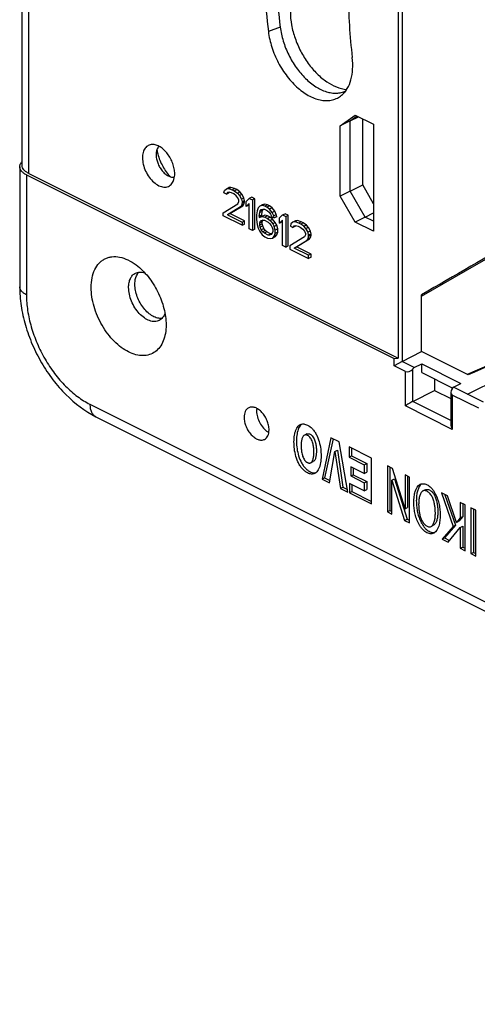
# Model space of a CAD drawing. Units: millimetres. Extents: x -38.3 to 38.3, y -48.9 to 48.9.
# Drawn here: x -38.3 to -12.3, y -48.4 to 7.4 of the extents above; entities that cross this region are included whole.
import ezdxf

# ---------------------------------------------------------------- set-up
doc = ezdxf.new("R2010")
doc.units = ezdxf.units.MM
doc.header["$LTSCALE"] = 16.335
doc.layers.get('0').update_dxf_attribs({"linetype": 'CONTINUOUS'})
for name, color, linetype in [('ASSI', 7, 'CONTINUOUS'), ('DRAFT', 7, 'CONTINUOUS'), ('RACCORDO', 7, 'CONTINUOUS'), ('SMUSSO', 7, 'CONTINUOUS')]:
    doc.layers.add(name, color=color, linetype=linetype)

msp = doc.modelspace()

# ---------------------------------------------------------------- linework, layer by layer
at = {"color": 7, "linetype": 'CONTINUOUS'}
for p, q in [((-16.831, 26.788), (-16.831, -11.75)), ((-23.507, 7.008), (-24.177, 6.757)), ((-20.108, 1.407), (-19.259, 2.022)), ((-19.542, 1.69), (-19.156, 1.97)), ((-19.542, 1.69), (-19.069, 1.927)), ((-19.542, -2.294), (-19.542, 1.69)), ((-18.835, -1.94), (-18.835, 1.81)), ((-20.108, -2.577), (-20.108, 1.407)), ((-26.672, -2.249), (-26.554, -2.16)), ((-26.554, -2.16), (-26.413, -2.09)), ((-26.554, -2.16), (-26.437, -2.146)), ((-26.437, -2.146), (-26.295, -2.075)), ((-26.437, -2.146), (-26.23, -2.212)), ((-26.295, -2.075), (-26.413, -2.09)), ((-26.089, -2.141), (-26.295, -2.075)), ((-26.23, -2.212), (-26.089, -2.141)), ((-26.23, -2.212), (-26.113, -2.271)), ((-26.113, -2.271), (-25.971, -2.2)), ((-25.971, -2.2), (-26.089, -2.141)), ((-25.794, -2.325), (-25.971, -2.2)), ((-19.542, -2.294), (-18.835, -1.94)), ((-18.221, -3), (-18.835, -1.94)), ((-26.702, -2.381), (-26.672, -2.249)), ((-26.554, -2.455), (-26.702, -2.381)), ((-26.496, -2.374), (-26.554, -2.455)), ((-26.554, -2.455), (-26.413, -2.384)), ((-26.407, -2.344), (-26.496, -2.374)), ((-26.413, -2.384), (-26.388, -2.349)), ((-26.26, -2.381), (-26.407, -2.344)), ((-26.142, -2.44), (-26.26, -2.381)), ((-25.995, -2.551), (-26.142, -2.44)), ((-26.113, -2.271), (-25.936, -2.396)), ((-25.906, -2.669), (-25.995, -2.551)), ((-25.936, -2.396), (-25.794, -2.325)), ((-25.936, -2.396), (-25.818, -2.529)), ((-25.847, -2.809), (-25.906, -2.669)), ((-25.818, -2.529), (-25.676, -2.458)), ((-25.818, -2.529), (-25.7, -2.735)), ((-25.676, -2.458), (-25.794, -2.325)), ((-25.7, -2.735), (-25.559, -2.664)), ((-25.7, -2.735), (-25.671, -2.897)), ((-25.559, -2.664), (-25.676, -2.458)), ((-25.529, -2.826), (-25.559, -2.664)), ((-25.435, -2.867), (-25.258, -2.698)), ((-25.117, -2.627), (-25.258, -2.698)), ((-25.258, -2.698), (-25.081, -2.786)), ((-24.94, -2.716), (-25.117, -2.627)), ((-24.94, -2.716), (-25.081, -2.786)), ((-25.081, -2.786), (-25.081, -4.518)), ((-24.94, -4.448), (-24.94, -2.716)), ((-19.259, -4.04), (-20.108, -2.577)), ((-18.694, -3.757), (-19.542, -2.294)), ((-26.731, -3.509), (-25.906, -3)), ((-25.759, -3.185), (-26.496, -3.627)), ((-26.354, -3.556), (-25.618, -3.114)), ((-25.906, -3), (-25.847, -2.882)), ((-25.847, -2.882), (-25.847, -2.809)), ((-25.7, -3.103), (-25.759, -3.185)), ((-25.759, -3.185), (-25.618, -3.114)), ((-25.671, -2.971), (-25.7, -3.103)), ((-25.7, -3.103), (-25.559, -3.033)), ((-25.671, -2.897), (-25.529, -2.826)), ((-25.671, -2.897), (-25.671, -2.971)), ((-25.671, -2.971), (-25.529, -2.9)), ((-25.618, -3.114), (-25.559, -3.033)), ((-25.559, -3.033), (-25.529, -2.9)), ((-25.529, -2.9), (-25.529, -2.826)), ((-25.435, -3.162), (-25.435, -2.867)), ((-25.258, -2.993), (-25.435, -3.162)), ((-25.293, -3.092), (-25.435, -3.162)), ((-25.293, -3.092), (-25.258, -3.058)), ((-25.258, -4.43), (-25.258, -2.993)), ((-24.757, -3.243), (-24.816, -3.398)), ((-24.669, -3.14), (-24.757, -3.243)), ((-24.527, -3.069), (-24.669, -3.14)), ((-24.522, -3.103), (-24.669, -3.14)), ((-24.639, -3.413), (-24.58, -3.332)), ((-24.498, -3.342), (-24.639, -3.413)), ((-24.58, -3.332), (-24.492, -3.302)), ((-24.38, -3.032), (-24.527, -3.069)), ((-24.527, -3.438), (-24.498, -3.342)), ((-24.38, -3.032), (-24.522, -3.103)), ((-24.374, -3.14), (-24.522, -3.103)), ((-24.498, -3.342), (-24.47, -3.304)), ((-24.492, -3.302), (-24.404, -3.309)), ((-24.404, -3.309), (-24.227, -3.398)), ((-24.233, -3.069), (-24.38, -3.032)), ((-24.233, -3.069), (-24.374, -3.14)), ((-24.256, -3.199), (-24.374, -3.14)), ((-24.115, -3.128), (-24.256, -3.199)), ((-24.109, -3.309), (-24.256, -3.199)), ((-24.115, -3.128), (-24.233, -3.069)), ((-23.968, -3.239), (-24.115, -3.128)), ((-23.968, -3.239), (-24.109, -3.309)), ((-23.962, -3.493), (-24.109, -3.309)), ((-23.82, -3.423), (-23.968, -3.239)), ((-26.731, -3.693), (-26.731, -3.509)), ((-25.671, -4.224), (-26.731, -3.693)), ((-26.496, -3.627), (-26.354, -3.556)), ((-26.496, -3.627), (-25.671, -4.039)), ((-25.529, -3.969), (-26.354, -3.556)), ((-24.816, -3.398), (-24.846, -3.641)), ((-24.846, -3.641), (-24.846, -3.899)), ((-24.846, -3.899), (-24.816, -4.172)), ((-24.698, -3.715), (-24.669, -3.508)), ((-24.557, -3.644), (-24.698, -3.715)), ((-24.698, -3.715), (-24.698, -3.789)), ((-24.557, -3.718), (-24.698, -3.789)), ((-24.698, -3.789), (-24.522, -3.73)), ((-24.669, -3.508), (-24.639, -3.413)), ((-24.527, -3.438), (-24.669, -3.508)), ((-24.557, -3.644), (-24.527, -3.438)), ((-24.557, -3.718), (-24.557, -3.644)), ((-24.38, -3.659), (-24.557, -3.718)), ((-24.38, -3.659), (-24.522, -3.73)), ((-24.522, -3.73), (-24.374, -3.766)), ((-24.233, -3.696), (-24.38, -3.659)), ((-24.233, -3.696), (-24.374, -3.766)), ((-24.374, -3.766), (-24.227, -3.84)), ((-24.085, -3.769), (-24.233, -3.696)), ((-24.227, -3.398), (-24.139, -3.479)), ((-24.085, -3.769), (-24.227, -3.84)), ((-24.227, -3.84), (-24.08, -3.95)), ((-24.139, -3.479), (-24.05, -3.597)), ((-23.938, -3.88), (-24.085, -3.769)), ((-23.938, -3.88), (-24.08, -3.95)), ((-24.05, -3.597), (-23.991, -3.737)), ((-23.991, -3.737), (-23.844, -3.81)), ((-23.82, -3.423), (-23.962, -3.493)), ((-23.873, -3.685), (-23.962, -3.493)), ((-23.791, -4.064), (-23.938, -3.88)), ((-23.732, -3.614), (-23.873, -3.685)), ((-23.844, -3.81), (-23.873, -3.685)), ((-23.702, -3.74), (-23.844, -3.81)), ((-23.732, -3.614), (-23.82, -3.423)), ((-23.702, -3.74), (-23.732, -3.614)), ((-23.549, -3.81), (-23.372, -3.641)), ((-23.549, -4.105), (-23.549, -3.81)), ((-23.372, -3.641), (-23.231, -3.57)), ((-23.372, -3.641), (-23.196, -3.729)), ((-23.054, -3.658), (-23.231, -3.57)), ((-23.196, -3.729), (-23.054, -3.658)), ((-23.196, -3.729), (-23.196, -5.461)), ((-23.054, -5.39), (-23.054, -3.658)), ((-18.694, -3.757), (-18.221, -3.521)), ((-18.221, -3.994), (-18.694, -3.757)), ((-25.671, -4.039), (-25.529, -3.969)), ((-25.671, -4.039), (-25.671, -4.224)), ((-25.671, -4.224), (-25.529, -4.153)), ((-25.529, -4.153), (-25.529, -3.969)), ((-25.081, -4.518), (-25.258, -4.43)), ((-24.94, -4.448), (-25.081, -4.518)), ((-24.816, -4.172), (-24.757, -4.386)), ((-24.757, -4.386), (-24.669, -4.577)), ((-24.669, -4.098), (-24.639, -4.002)), ((-24.527, -4.027), (-24.669, -4.098)), ((-24.669, -4.209), (-24.669, -4.098)), ((-24.527, -4.138), (-24.669, -4.209)), ((-24.639, -4.334), (-24.669, -4.209)), ((-24.498, -3.932), (-24.639, -4.002)), ((-24.639, -4.002), (-24.58, -3.958)), ((-24.498, -4.263), (-24.639, -4.334)), ((-24.58, -4.474), (-24.639, -4.334)), ((-24.58, -3.958), (-24.492, -3.929)), ((-24.439, -4.403), (-24.58, -4.474)), ((-24.527, -4.027), (-24.498, -3.932)), ((-24.527, -4.138), (-24.527, -4.027)), ((-24.498, -4.263), (-24.527, -4.138)), ((-24.439, -4.403), (-24.498, -4.263)), ((-24.492, -3.929), (-24.404, -3.936)), ((-24.351, -4.521), (-24.439, -4.403)), ((-24.404, -3.936), (-24.197, -4.039)), ((-24.197, -4.039), (-24.109, -4.12)), ((-24.109, -4.12), (-24.021, -4.238)), ((-24.08, -3.95), (-23.932, -4.135)), ((-24.021, -4.238), (-23.962, -4.341)), ((-23.962, -4.341), (-23.932, -4.466)), ((-23.791, -4.064), (-23.932, -4.135)), ((-23.932, -4.135), (-23.844, -4.289)), ((-23.702, -4.219), (-23.844, -4.289)), ((-23.785, -4.503), (-23.844, -4.289)), ((-23.702, -4.219), (-23.791, -4.064)), ((-23.644, -4.432), (-23.785, -4.503)), ((-23.644, -4.432), (-23.702, -4.219)), ((-23.644, -4.617), (-23.644, -4.432)), ((-23.372, -3.936), (-23.549, -4.105)), ((-23.549, -4.105), (-23.408, -4.034)), ((-23.408, -4.034), (-23.372, -4)), ((-23.372, -5.373), (-23.372, -3.936)), ((-22.901, -4.134), (-22.931, -4.267)), ((-22.931, -4.267), (-22.783, -4.341)), ((-22.783, -4.046), (-22.901, -4.134)), ((-22.642, -3.975), (-22.783, -4.046)), ((-22.665, -4.031), (-22.783, -4.046)), ((-22.783, -4.341), (-22.724, -4.26)), ((-22.642, -4.27), (-22.783, -4.341)), ((-22.724, -4.26), (-22.636, -4.23)), ((-22.524, -3.96), (-22.665, -4.031)), ((-22.459, -4.097), (-22.665, -4.031)), ((-22.524, -3.96), (-22.642, -3.975)), ((-22.642, -4.27), (-22.616, -4.235)), ((-22.636, -4.23), (-22.489, -4.267)), ((-22.318, -4.027), (-22.524, -3.96)), ((-22.489, -4.267), (-22.371, -4.326)), ((-22.318, -4.027), (-22.459, -4.097)), ((-22.341, -4.156), (-22.459, -4.097)), ((-22.371, -4.326), (-22.223, -4.436)), ((-22.2, -4.086), (-22.341, -4.156)), ((-22.165, -4.282), (-22.341, -4.156)), ((-22.2, -4.086), (-22.318, -4.027)), ((-22.223, -4.436), (-22.135, -4.554)), ((-22.023, -4.211), (-22.2, -4.086)), ((-22.023, -4.211), (-22.165, -4.282)), ((-22.047, -4.414), (-22.165, -4.282)), ((-21.905, -4.343), (-22.047, -4.414)), ((-21.929, -4.621), (-22.047, -4.414)), ((-21.905, -4.343), (-22.023, -4.211)), ((-21.787, -4.55), (-21.905, -4.343)), ((-24.669, -4.577), (-24.522, -4.761)), ((-24.492, -4.592), (-24.58, -4.474)), ((-24.522, -4.761), (-24.374, -4.872)), ((-24.351, -4.521), (-24.492, -4.592)), ((-24.404, -4.673), (-24.492, -4.592)), ((-24.262, -4.602), (-24.404, -4.673)), ((-24.197, -4.776), (-24.404, -4.673)), ((-24.374, -4.872), (-24.227, -4.946)), ((-24.262, -4.602), (-24.351, -4.521)), ((-24.056, -4.705), (-24.262, -4.602)), ((-24.227, -4.946), (-24.08, -4.982)), ((-24.056, -4.705), (-24.197, -4.776)), ((-24.109, -4.783), (-24.197, -4.776)), ((-24.004, -4.731), (-24.109, -4.783)), ((-24.021, -4.754), (-24.109, -4.783)), ((-24.08, -4.982), (-23.932, -4.945)), ((-23.989, -4.711), (-24.056, -4.705)), ((-23.962, -4.673), (-24.021, -4.754)), ((-23.932, -4.577), (-23.962, -4.673)), ((-23.932, -4.466), (-23.932, -4.577)), ((-23.932, -4.945), (-23.844, -4.842)), ((-23.791, -4.875), (-23.932, -4.945)), ((-23.844, -4.842), (-23.785, -4.687)), ((-23.702, -4.772), (-23.844, -4.842)), ((-23.791, -4.875), (-23.702, -4.772)), ((-23.785, -4.687), (-23.785, -4.503)), ((-23.644, -4.617), (-23.785, -4.687)), ((-23.702, -4.772), (-23.644, -4.617)), ((-22.135, -4.886), (-22.96, -5.395)), ((-22.583, -5.442), (-21.846, -4.999)), ((-22.135, -4.554), (-22.076, -4.694)), ((-22.076, -4.768), (-22.135, -4.886)), ((-22.076, -4.694), (-22.076, -4.768)), ((-21.988, -5.07), (-21.929, -4.989)), ((-21.846, -4.999), (-21.988, -5.07)), ((-21.787, -4.55), (-21.929, -4.621)), ((-21.899, -4.783), (-21.929, -4.621)), ((-21.929, -4.989), (-21.899, -4.856)), ((-21.787, -4.918), (-21.929, -4.989)), ((-21.758, -4.712), (-21.899, -4.783)), ((-21.899, -4.856), (-21.899, -4.783)), ((-21.758, -4.786), (-21.899, -4.856)), ((-21.846, -4.999), (-21.787, -4.918)), ((-21.758, -4.712), (-21.787, -4.55)), ((-21.787, -4.918), (-21.758, -4.786)), ((-21.758, -4.786), (-21.758, -4.712)), ((-23.196, -5.461), (-23.372, -5.373)), ((-23.196, -5.461), (-23.054, -5.39)), ((-22.96, -5.395), (-22.96, -5.579)), ((-22.96, -5.579), (-21.899, -6.109)), ((-22.724, -5.513), (-21.988, -5.07)), ((-22.583, -5.442), (-22.724, -5.513)), ((-21.899, -5.925), (-22.724, -5.513)), ((-21.758, -5.854), (-22.583, -5.442)), ((-21.758, -5.854), (-21.899, -5.925)), ((-21.899, -6.109), (-21.899, -5.925)), ((-21.758, -6.039), (-21.899, -6.109)), ((-21.758, -6.039), (-21.758, -5.854)), ((-17.054, -11.78), (-16.831, -11.75)), ((-17.054, -12.196), (-17.054, -11.78)), ((-21.995, -16.05), (-22.137, -16.121)), ((-20.631, -16.27), (-21.134, -18.616)), ((-20.517, -16.327), (-20.993, -18.545)), ((-20.164, -16.503), (-20.631, -16.27)), ((-19.673, -19.347), (-20.164, -16.503)), ((-20.711, -18.828), (-20.404, -17.036)), ((-20.404, -17.036), (-20.263, -16.965)), ((-20.404, -17.036), (-20.096, -19.135)), ((-20.263, -16.965), (-19.955, -19.065)), ((-18.343, -17.414), (-19.605, -16.783)), ((-19.605, -16.783), (-19.605, -17.365)), ((-19.605, -17.365), (-19.463, -17.294)), ((-19.463, -16.853), (-19.463, -17.294)), ((-19.463, -17.294), (-18.607, -17.723)), ((-21.782, -17.689), (-21.641, -17.618)), ((-19.605, -17.365), (-18.748, -17.793)), ((-18.748, -17.793), (-18.607, -17.723)), ((-18.748, -17.793), (-18.748, -18.288)), ((-18.607, -17.723), (-18.607, -18.218)), ((-18.343, -20.012), (-18.343, -17.414)), ((-18.748, -18.288), (-19.511, -17.907)), ((-19.511, -17.907), (-19.511, -18.431)), ((-19.511, -18.431), (-19.37, -18.36)), ((-19.37, -17.978), (-19.37, -18.36)), ((-19.37, -18.36), (-18.607, -18.742)), ((-18.748, -18.288), (-18.607, -18.218)), ((-17.151, -18.01), (-17.439, -17.866)), ((-17.439, -17.866), (-17.439, -20.464)), ((-17.297, -17.937), (-17.297, -20.393)), ((-16.436, -20.295), (-17.151, -18.01)), ((-16.176, -18.497), (-16.436, -18.367)), ((-16.436, -18.367), (-16.436, -20.295)), ((-21.134, -18.616), (-20.993, -18.545)), ((-21.134, -18.616), (-20.711, -18.828)), ((-20.993, -18.545), (-20.689, -18.697)), ((-18.748, -19.268), (-19.583, -18.85)), ((-19.583, -18.85), (-19.583, -19.392)), ((-19.511, -18.431), (-18.748, -18.812)), ((-19.442, -18.921), (-19.442, -19.321)), ((-18.748, -18.812), (-18.607, -18.742)), ((-18.748, -18.812), (-18.748, -19.268)), ((-18.607, -18.742), (-18.607, -19.197)), ((-17.179, -18.668), (-17.038, -18.597)), ((-17.179, -18.668), (-16.464, -20.951)), ((-17.179, -20.594), (-17.179, -18.668)), ((-17.038, -18.597), (-16.323, -20.881)), ((-16.295, -18.438), (-16.295, -20.224)), ((-16.176, -21.095), (-16.176, -18.497)), ((-20.096, -19.135), (-19.955, -19.065)), ((-20.096, -19.135), (-19.673, -19.347)), ((-19.955, -19.065), (-19.7, -19.192)), ((-19.583, -19.392), (-19.442, -19.321)), ((-19.583, -19.392), (-18.343, -20.012)), ((-19.442, -19.321), (-18.343, -19.871)), ((-18.748, -19.268), (-18.607, -19.197)), ((-15.282, -19.212), (-15.423, -19.283)), ((-14.04, -19.565), (-14.38, -19.395)), ((-14.38, -19.395), (-13.715, -21.289)), ((-14.179, -19.496), (-13.574, -21.218)), ((-13.53, -21.061), (-14.04, -19.565)), ((-13.035, -20.068), (-13.308, -19.931)), ((-13.308, -19.931), (-13.308, -20.805)), ((-13.166, -20.002), (-13.166, -20.734)), ((-13.035, -22.666), (-13.035, -20.068)), ((-17.439, -20.464), (-17.297, -20.393)), ((-17.439, -20.464), (-17.179, -20.594)), ((-17.297, -20.393), (-17.179, -20.452)), ((-16.436, -20.295), (-16.295, -20.224)), ((-12.429, -20.371), (-12.701, -20.235)), ((-12.701, -20.235), (-12.701, -22.833)), ((-12.56, -20.305), (-12.56, -22.762)), ((-12.429, -22.969), (-12.429, -20.371)), ((-16.464, -20.951), (-16.323, -20.881)), ((-16.464, -20.951), (-16.176, -21.095)), ((-16.323, -20.881), (-16.176, -20.954)), ((-13.308, -20.805), (-13.53, -21.061)), ((-13.53, -21.061), (-13.389, -20.99)), ((-13.166, -20.734), (-13.389, -20.99)), ((-13.308, -20.805), (-13.166, -20.734)), ((-14.961, -21.294), (-14.82, -21.223)), ((-13.715, -21.289), (-14.337, -22.015)), ((-13.574, -21.218), (-14.196, -21.944)), ((-14.001, -22.183), (-13.308, -21.347)), ((-13.715, -21.289), (-13.574, -21.218)), ((-13.308, -21.347), (-13.166, -21.276)), ((-13.308, -21.347), (-13.308, -22.53)), ((-13.166, -21.276), (-13.166, -22.459)), ((-14.337, -22.015), (-14.196, -21.944)), ((-14.337, -22.015), (-14.001, -22.183)), ((-14.196, -21.944), (-13.918, -22.083)), ((-13.308, -22.53), (-13.166, -22.459)), ((-13.308, -22.53), (-13.035, -22.666)), ((-13.166, -22.459), (-13.035, -22.524)), ((-12.701, -22.833), (-12.56, -22.762)), ((-12.701, -22.833), (-12.429, -22.969)), ((-12.56, -22.762), (-12.429, -22.827))]:
    msp.add_line(p, q, dxfattribs=at)
for points, knots in [([(-24.177, 15.628), (-24.37, 14.206), (-24.549, 11.238), (-24.358, 8.274), (-24.177, 6.757)], [0, 0, 0, 0, 0.48432, 1, 1, 1, 1]), ([(-23.507, 15.838), (-23.698, 14.423), (-23.877, 11.469), (-23.687, 8.518), (-23.507, 7.008)], [0, 0, 0, 0, 0.484319, 1, 1, 1, 1]), ([(-19.426, 12.349), (-19.579, 11.217), (-19.722, 8.853), (-19.57, 6.493), (-19.426, 5.285)], [0, 0, 0, 0, 0.48432, 1, 1, 1, 1]), ([(-22.933, 7.859), (-22.933, 7.615), (-22.882, 7.11), (-22.681, 6.36), (-22.362, 5.627), (-21.943, 4.949), (-21.522, 4.454), (-21.154, 4.12), (-20.643, 3.735), (-20.138, 3.51), (-19.736, 3.481)], [0, 0, 0, 0, 0.125813, 0.260141, 0.398688, 0.536611, 0.669146, 0.732139, 0.792361, 1, 1, 1, 1]), ([(-24.177, 6.757), (-24.142, 6.457), (-24.004, 5.849), (-23.64, 4.985), (-23.14, 4.198), (-22.627, 3.642), (-22.179, 3.292), (-21.843, 3.088), (-21.505, 2.941), (-21.173, 2.855), (-20.851, 2.83), (-20.546, 2.871), (-20.266, 2.975), (-20.102, 3.084), (-20.027, 3.147)], [0, 0, 0, 0, 0.141464, 0.289241, 0.436217, 0.57541, 0.640362, 0.701499, 0.758609, 0.811785, 0.861484, 0.908566, 0.954255, 1, 1, 1, 1]), ([(-23.507, 7.008), (-23.475, 6.741), (-23.357, 6.201), (-23.047, 5.427), (-22.62, 4.71), (-22.102, 4.096), (-21.527, 3.625), (-21.01, 3.369), (-20.604, 3.273), (-20.319, 3.256), (-20.048, 3.291), (-19.88, 3.35), (-19.802, 3.388)], [0, 0, 0, 0, 0.138438, 0.283065, 0.427886, 0.566863, 0.694864, 0.808732, 0.8604, 0.908952, 0.955139, 1, 1, 1, 1]), ([(-20.027, 3.147), (-19.966, 3.199), (-19.85, 3.316), (-19.65, 3.597), (-19.472, 4.035), (-19.382, 4.637), (-19.4, 5.064), (-19.426, 5.285)], [0, 0, 0, 0, 0.104224, 0.212831, 0.447548, 0.710211, 1, 1, 1, 1]), ([(-31.74, -7.569), (-31.74, -7.514), (-31.73, -7.316), (-31.674, -7.116), (-31.599, -6.993)], [0, 0, 0, 0, 0.275417, 1, 1, 1, 1]), ([(-31.599, -6.993), (-31.593, -6.982), (-31.566, -6.942), (-31.536, -6.903), (-31.511, -6.877)], [0, 0, 0, 0, 0.255956, 1, 1, 1, 1]), ([(-30.201, -9.498), (-30.285, -9.508), (-30.47, -9.492), (-30.741, -9.379), (-31.004, -9.188), (-31.247, -8.929), (-31.454, -8.619), (-31.613, -8.277), (-31.714, -7.924), (-31.74, -7.684), (-31.74, -7.569)], [0, 0, 0, 0, 0.094326, 0.201289, 0.321954, 0.454098, 0.593417, 0.734515, 0.871732, 1, 1, 1, 1]), ([(-21.96, -18.258), (-22.016, -18.23), (-22.127, -18.158), (-22.274, -18.013), (-22.402, -17.835), (-22.541, -17.572), (-22.656, -17.224), (-22.713, -16.871), (-22.728, -16.599), (-22.727, -16.404), (-22.713, -16.217), (-22.684, -16.04), (-22.64, -15.875), (-22.575, -15.727), (-22.489, -15.604), (-22.411, -15.543), (-22.37, -15.523)], [0, 0, 0, 0, 0.060827, 0.12794, 0.199337, 0.272307, 0.416161, 0.552557, 0.617599, 0.680636, 0.741397, 0.799586, 0.855, 0.90683, 0.954837, 1, 1, 1, 1]), ([(-22.299, -15.498), (-22.373, -15.558), (-22.456, -15.69), (-22.522, -15.884), (-22.571, -16.109), (-22.593, -16.413), (-22.575, -16.798), (-22.502, -17.201), (-22.385, -17.535), (-22.247, -17.786), (-22.122, -17.955), (-21.979, -18.092), (-21.872, -18.161), (-21.818, -18.188)], [0, 0, 0, 0, 0.095078, 0.148305, 0.204517, 0.324235, 0.452288, 0.588462, 0.731289, 0.803434, 0.873815, 0.939921, 1, 1, 1, 1]), ([(-22.37, -15.523), (-22.341, -15.508), (-22.277, -15.487), (-22.174, -15.482), (-22.065, -15.504), (-21.995, -15.533), (-21.959, -15.551)], [0, 0, 0, 0, 0.22666, 0.464222, 0.720748, 1, 1, 1, 1]), ([(-21.959, -15.551), (-21.903, -15.579), (-21.792, -15.652), (-21.644, -15.797), (-21.517, -15.974), (-21.378, -16.238), (-21.263, -16.585), (-21.206, -16.938), (-21.191, -17.21), (-21.192, -17.405), (-21.206, -17.592), (-21.235, -17.77), (-21.279, -17.935), (-21.344, -18.082), (-21.43, -18.206), (-21.508, -18.266), (-21.549, -18.287)], [0, 0, 0, 0, 0.060831, 0.127944, 0.19934, 0.272309, 0.416166, 0.552562, 0.617601, 0.680633, 0.741392, 0.79958, 0.854994, 0.906825, 0.954836, 1, 1, 1, 1]), ([(-22.137, -16.121), (-22.185, -16.145), (-22.238, -16.22), (-22.276, -16.329), (-22.298, -16.423), (-22.312, -16.522), (-22.32, -16.626), (-22.322, -16.734), (-22.318, -16.883), (-22.298, -17.075), (-22.252, -17.269), (-22.191, -17.421), (-22.13, -17.528), (-22.053, -17.617), (-21.991, -17.661), (-21.959, -17.676)], [0, 0, 0, 0, 0.093932, 0.146921, 0.203119, 0.261897, 0.322779, 0.385449, 0.449624, 0.583001, 0.723519, 0.796175, 0.868918, 0.938157, 1, 1, 1, 1]), ([(-21.96, -16.133), (-21.975, -16.126), (-22.005, -16.113), (-22.052, -16.103), (-22.097, -16.106), (-22.124, -16.115), (-22.137, -16.121)], [0, 0, 0, 0, 0.279968, 0.536513, 0.77358, 1, 1, 1, 1]), ([(-21.995, -16.05), (-21.983, -16.044), (-21.955, -16.035), (-21.911, -16.033), (-21.864, -16.042), (-21.834, -16.055), (-21.818, -16.063)], [0, 0, 0, 0, 0.22642, 0.463487, 0.720032, 1, 1, 1, 1]), ([(-21.782, -17.689), (-21.735, -17.665), (-21.682, -17.59), (-21.642, -17.482), (-21.613, -17.354), (-21.599, -17.218), (-21.596, -17.077), (-21.6, -16.928), (-21.621, -16.736), (-21.666, -16.542), (-21.727, -16.389), (-21.789, -16.282), (-21.866, -16.193), (-21.928, -16.149), (-21.96, -16.133)], [0, 0, 0, 0, 0.093187, 0.146137, 0.20256, 0.322216, 0.384816, 0.44901, 0.582249, 0.72248, 0.795969, 0.868888, 0.938134, 1, 1, 1, 1]), ([(-21.818, -16.063), (-21.787, -16.079), (-21.724, -16.122), (-21.647, -16.211), (-21.586, -16.319), (-21.525, -16.471), (-21.48, -16.665), (-21.459, -16.858), (-21.455, -17.006), (-21.458, -17.147), (-21.471, -17.283), (-21.501, -17.412), (-21.54, -17.519), (-21.593, -17.594), (-21.641, -17.618)], [0, 0, 0, 0, 0.061866, 0.131112, 0.204031, 0.27752, 0.417751, 0.55099, 0.615184, 0.677784, 0.79744, 0.853863, 0.906813, 1, 1, 1, 1]), ([(-21.959, -17.676), (-21.944, -17.684), (-21.913, -17.697), (-21.867, -17.706), (-21.822, -17.704), (-21.795, -17.695), (-21.782, -17.689)], [0, 0, 0, 0, 0.279918, 0.536426, 0.773499, 1, 1, 1, 1]), ([(-21.549, -18.287), (-21.578, -18.301), (-21.642, -18.323), (-21.745, -18.327), (-21.853, -18.305), (-21.924, -18.276), (-21.96, -18.258)], [0, 0, 0, 0, 0.226678, 0.464248, 0.720767, 1, 1, 1, 1]), ([(-21.818, -18.188), (-21.802, -18.196), (-21.74, -18.224), (-21.673, -18.244), (-21.623, -18.25)], [0, 0, 0, 0, 0.264592, 1, 1, 1, 1]), ([(-21.623, -18.25), (-21.611, -18.252), (-21.563, -18.256), (-21.515, -18.252), (-21.481, -18.243)], [0, 0, 0, 0, 0.259684, 1, 1, 1, 1]), ([(-15.938, -19.915), (-15.938, -19.81), (-15.93, -19.653), (-15.897, -19.45), (-15.834, -19.198), (-15.721, -18.978), (-15.574, -18.904)], [0, 0, 0, 0, 0.286786, 0.42286, 0.553745, 1, 1, 1, 1]), ([(-15.581, -18.961), (-15.623, -19.015), (-15.691, -19.143), (-15.754, -19.358), (-15.79, -19.595), (-15.797, -19.76), (-15.797, -19.845)], [0, 0, 0, 0, 0.221935, 0.465306, 0.725256, 1, 1, 1, 1]), ([(-15.51, -18.886), (-15.517, -18.892), (-15.542, -18.915), (-15.565, -18.94), (-15.581, -18.961)], [0, 0, 0, 0, 0.246063, 1, 1, 1, 1]), ([(-15.574, -18.904), (-15.543, -18.889), (-15.474, -18.867), (-15.361, -18.867), (-15.244, -18.9), (-15.125, -18.961), (-15.009, -19.048), (-14.901, -19.159), (-14.805, -19.29), (-14.693, -19.481), (-14.586, -19.737), (-14.503, -20.051), (-14.457, -20.359), (-14.447, -20.562), (-14.447, -20.661)], [0, 0, 0, 0, 0.043743, 0.090037, 0.140842, 0.196891, 0.258094, 0.324058, 0.393176, 0.463806, 0.604927, 0.742608, 0.874306, 1, 1, 1, 1]), ([(-15.423, -19.283), (-15.449, -19.296), (-15.496, -19.334), (-15.549, -19.41), (-15.589, -19.5), (-15.619, -19.599), (-15.641, -19.706), (-15.66, -19.857), (-15.665, -19.973), (-15.665, -20.052)], [0, 0, 0, 0, 0.10297, 0.212395, 0.329455, 0.453758, 0.584166, 0.718994, 1, 1, 1, 1]), ([(-14.719, -20.525), (-14.719, -20.458), (-14.724, -20.322), (-14.748, -20.115), (-14.791, -19.902), (-14.849, -19.726), (-14.913, -19.591), (-14.972, -19.495), (-15.04, -19.41), (-15.116, -19.342), (-15.196, -19.293), (-15.276, -19.264), (-15.354, -19.258), (-15.402, -19.273), (-15.423, -19.283)], [0, 0, 0, 0, 0.124459, 0.253788, 0.388172, 0.526969, 0.597548, 0.667709, 0.735686, 0.799153, 0.85706, 0.909385, 0.956301, 1, 1, 1, 1]), ([(-15.282, -19.212), (-15.261, -19.202), (-15.213, -19.188), (-15.135, -19.193), (-15.055, -19.223), (-14.975, -19.271), (-14.899, -19.339), (-14.83, -19.424), (-14.772, -19.52), (-14.708, -19.656), (-14.65, -19.832), (-14.606, -20.044), (-14.582, -20.251), (-14.577, -20.387), (-14.577, -20.454)], [0, 0, 0, 0, 0.043699, 0.090615, 0.14294, 0.200847, 0.264314, 0.332291, 0.402452, 0.473031, 0.611828, 0.746212, 0.875541, 1, 1, 1, 1]), ([(-14.811, -21.672), (-14.842, -21.688), (-14.911, -21.71), (-15.023, -21.71), (-15.141, -21.677), (-15.259, -21.616), (-15.375, -21.529), (-15.483, -21.417), (-15.58, -21.287), (-15.692, -21.095), (-15.798, -20.84), (-15.881, -20.526), (-15.928, -20.218), (-15.938, -20.015), (-15.938, -19.915)], [0, 0, 0, 0, 0.043743, 0.090038, 0.140849, 0.196904, 0.258108, 0.324069, 0.393184, 0.463812, 0.604933, 0.742613, 0.874308, 1, 1, 1, 1]), ([(-15.797, -19.845), (-15.797, -19.939), (-15.787, -20.132), (-15.746, -20.425), (-15.671, -20.723), (-15.557, -21.016), (-15.424, -21.244), (-15.292, -21.401), (-15.186, -21.498), (-15.074, -21.571), (-14.961, -21.62), (-14.85, -21.642), (-14.778, -21.637), (-14.745, -21.629)], [0, 0, 0, 0, 0.123643, 0.252867, 0.387868, 0.526503, 0.665055, 0.731835, 0.794877, 0.853173, 0.906629, 0.955223, 1, 1, 1, 1]), ([(-15.665, -20.052), (-15.665, -20.119), (-15.66, -20.255), (-15.637, -20.462), (-15.593, -20.674), (-15.535, -20.85), (-15.471, -20.986), (-15.413, -21.082), (-15.344, -21.167), (-15.268, -21.235), (-15.188, -21.283), (-15.108, -21.313), (-15.03, -21.318), (-14.982, -21.304), (-14.961, -21.294)], [0, 0, 0, 0, 0.124459, 0.253788, 0.388172, 0.526969, 0.597548, 0.667709, 0.735686, 0.799153, 0.85706, 0.909385, 0.956301, 1, 1, 1, 1]), ([(-14.961, -21.294), (-14.936, -21.281), (-14.888, -21.243), (-14.836, -21.167), (-14.795, -21.077), (-14.765, -20.978), (-14.744, -20.871), (-14.724, -20.72), (-14.719, -20.603), (-14.719, -20.525)], [0, 0, 0, 0, 0.10297, 0.212395, 0.329455, 0.453758, 0.584166, 0.718994, 1, 1, 1, 1]), ([(-14.577, -20.454), (-14.577, -20.533), (-14.582, -20.649), (-14.602, -20.8), (-14.624, -20.907), (-14.654, -21.006), (-14.694, -21.096), (-14.747, -21.172), (-14.794, -21.21), (-14.82, -21.223)], [0, 0, 0, 0, 0.281006, 0.415834, 0.546242, 0.670545, 0.787605, 0.89703, 1, 1, 1, 1]), ([(-14.447, -20.661), (-14.447, -20.767), (-14.455, -20.924), (-14.488, -21.126), (-14.55, -21.379), (-14.663, -21.599), (-14.811, -21.672)], [0, 0, 0, 0, 0.286781, 0.422857, 0.553744, 1, 1, 1, 1])]:
    msp.add_open_spline(points, degree=3, knots=knots, dxfattribs=at)
at = {"layer": 'ASSI', "color": 7, "linetype": 'CONTINUOUS'}
for p, q in [((-19.542, 1.69), (-20.108, 1.407)), ((-19.542, 1.69), (-19.156, 1.97)), ((-19.542, -2.294), (-19.542, 1.69)), ((-30.442, -0.183), (-30.441, -0.188)), ((-19.542, -2.294), (-20.108, -2.577)), ((-18.694, -3.757), (-19.542, -2.294)), ((-18.694, -3.757), (-19.259, -4.04)), ((-18.221, -3.994), (-18.694, -3.757))]:
    msp.add_line(p, q, dxfattribs=at)
for centre, radius, start, end in [((-27.709, 0.566), 2.834, 190.4052, 195.3289), ((-23.737, -15.177), 0.893, 237.57, 242.3892)]:
    msp.add_arc(centre, radius, start, end, dxfattribs=at)
for points, knots in [([(-30.441, -0.188), (-30.375, -0.428), (-30.185, -0.89), (-29.897, -1.298), (-29.731, -1.478)], [0, 0, 0, 0, 0.50383, 1, 1, 1, 1]), ([(-25.293, -14.567), (-25.334, -14.588), (-25.411, -14.646), (-25.493, -14.773), (-25.543, -14.931), (-25.553, -15.047), (-25.553, -15.108)], [0, 0, 0, 0, 0.217152, 0.45042, 0.710255, 1, 1, 1, 1]), ([(-24.139, -15.815), (-24.139, -15.73), (-24.16, -15.552), (-24.241, -15.293), (-24.369, -15.046), (-24.532, -14.83), (-24.719, -14.661), (-24.917, -14.552), (-25.088, -14.519), (-25.211, -14.534), (-25.267, -14.554), (-25.293, -14.567)], [0, 0, 0, 0, 0.132631, 0.274883, 0.4202, 0.561456, 0.692252, 0.808276, 0.908989, 0.955206, 1, 1, 1, 1]), ([(-24.834, -14.602), (-24.836, -14.614), (-24.843, -14.665), (-24.846, -14.716), (-24.846, -14.754)], [0, 0, 0, 0, 0.242474, 1, 1, 1, 1]), ([(-24.846, -14.754), (-24.846, -14.866), (-24.81, -15.099), (-24.677, -15.428), (-24.479, -15.717), (-24.308, -15.872), (-24.216, -15.93)], [0, 0, 0, 0, 0.243398, 0.505042, 0.763968, 1, 1, 1, 1]), ([(-25.553, -15.108), (-25.553, -15.193), (-25.532, -15.371), (-25.45, -15.63), (-25.323, -15.877), (-25.16, -16.093), (-24.972, -16.262), (-24.774, -16.371), (-24.603, -16.404), (-24.48, -16.389), (-24.424, -16.369), (-24.398, -16.356)], [0, 0, 0, 0, 0.132631, 0.274883, 0.4202, 0.561456, 0.692252, 0.808276, 0.908989, 0.955206, 1, 1, 1, 1]), ([(-24.398, -16.356), (-24.358, -16.336), (-24.28, -16.277), (-24.198, -16.15), (-24.148, -15.992), (-24.139, -15.876), (-24.139, -15.815)], [0, 0, 0, 0, 0.217152, 0.45042, 0.710255, 1, 1, 1, 1])]:
    msp.add_open_spline(points, degree=3, knots=knots, dxfattribs=at)
at = {"layer": 'DRAFT', "color": 7, "linetype": 'CONTINUOUS'}
for p, q in [((-16.608, 26.952), (-16.608, -11.936)), ((-19.259, 2.022), (-18.221, 1.503)), ((-18.221, 1.503), (-18.221, -4.559)), ((-18.221, -4.559), (-19.259, -4.04)), ((-16.608, -11.936), (-15.496, -11.385)), ((-16.608, -11.936), (-17.054, -12.196)), ((-15.92, -12.28), (-16.608, -11.936)), ((-15.92, -12.28), (-15.489, -12.081)), ((-15.489, -12.081), (-13.272, -13.189)), ((-15.489, -12.568), (-15.489, -12.081)), ((-15.489, -12.568), (-13.73, -13.447)), ((-14.769, -12.927), (-14.769, -13.586)), ((-13.689, -13.396), (-13.272, -13.189)), ((-14.769, -13.586), (-13.846, -14.048)), ((-12.896, -13.793), (-13.689, -13.396))]:
    msp.add_line(p, q, dxfattribs=at)
for points, knots in [([(-30.751, 0.354), (-30.791, 0.354), (-30.87, 0.344), (-30.981, 0.303), (-31.079, 0.236), (-31.193, 0.112), (-31.289, -0.104), (-31.309, -0.295), (-31.309, -0.397)], [0, 0, 0, 0, 0.114974, 0.226309, 0.337835, 0.453351, 0.706682, 1, 1, 1, 1]), ([(-29.483, -1.31), (-29.483, -1.214), (-29.504, -1.015), (-29.585, -0.721), (-29.714, -0.435), (-29.882, -0.173), (-30.08, 0.05), (-30.298, 0.22), (-30.522, 0.329), (-30.678, 0.356), (-30.751, 0.354)], [0, 0, 0, 0, 0.126868, 0.26245, 0.402103, 0.540602, 0.672885, 0.794759, 0.903727, 1, 1, 1, 1]), ([(-30.376, 0.254), (-30.402, 0.228), (-30.451, 0.165), (-30.501, 0.053), (-30.532, -0.077), (-30.538, -0.169), (-30.538, -0.217)], [0, 0, 0, 0, 0.220013, 0.457992, 0.717828, 1, 1, 1, 1]), ([(-31.309, -0.397), (-31.309, -0.522), (-31.275, -0.782), (-31.142, -1.156), (-30.94, -1.502), (-30.686, -1.788), (-30.442, -1.96), (-30.241, -2.038), (-30.1, -2.064), (-29.965, -2.06), (-29.84, -2.024), (-29.73, -1.958), (-29.669, -1.896), (-29.643, -1.862)], [0, 0, 0, 0, 0.137478, 0.285232, 0.434444, 0.575955, 0.702408, 0.758982, 0.811196, 0.859851, 0.906324, 0.952413, 1, 1, 1, 1]), ([(-30.538, -0.217), (-30.538, -0.295), (-30.52, -0.456), (-30.451, -0.694), (-30.343, -0.924), (-30.203, -1.132), (-30.038, -1.304), (-29.86, -1.431), (-29.678, -1.503), (-29.554, -1.51), (-29.498, -1.501)], [0, 0, 0, 0, 0.128726, 0.266473, 0.408035, 0.547606, 0.679681, 0.799929, 0.906241, 1, 1, 1, 1]), ([(-29.643, -1.862), (-29.588, -1.791), (-29.505, -1.609), (-29.483, -1.414), (-29.483, -1.31)], [0, 0, 0, 0, 0.462535, 1, 1, 1, 1])]:
    msp.add_open_spline(points, degree=3, knots=knots, dxfattribs=at)
at = {"layer": 'RACCORDO', "color": 7, "linetype": 'CONTINUOUS'}
for p, q in [((-38.125, -0.834), (-38.125, 37.34)), ((-37.744, -1.293), (-37.744, 37.104)), ((-38.264, -0.906), (-38.264, -7.704)), ((-37.883, -1.365), (-37.883, -8.163)), ((-37.883, -1.365), (-17.054, -11.78)), ((-37.744, -1.293), (-16.831, -11.75)), ((-13.02, -6.808), (-8.034, -3.92)), ((-15.496, -8.241), (-13.02, -6.808)), ((-15.496, -11.385), (-15.496, -8.162)), ((-12.896, -13.793), (-4.127, -9.408)), ((-12.865, -12.701), (-15.496, -11.385)), ((-16.417, -12.515), (-17.054, -12.196)), ((-16.417, -14.462), (-16.417, -12.515)), ((-15.92, -12.28), (-15.996, -12.369)), ((-15.996, -14.204), (-15.996, -12.369)), ((-15.996, -14.204), (-14.769, -13.586)), ((-13.846, -13.693), (-13.846, -15.502)), ((-13.762, -13.486), (-13.689, -13.396)), ((-12.258, -14.594), (-13.758, -13.844)), ((-13.758, -13.844), (-13.758, -15.791)), ((-34.285, -14.368), (32.324, -47.673)), ((-13.758, -15.791), (-16.417, -14.462)), ((-13.846, -15.279), (-15.996, -14.204)), ((-33.948, -15.071), (32.662, -48.376))]:
    msp.add_line(p, q, dxfattribs=at)
msp.add_lwpolyline([(-4.932, -9.223), (-5.759, -9.58), (-12.913, -12.677)], dxfattribs=at)
for centre, start_param, end_param in [((-16.205, -12.259), -2.851003, -1.29766), ((-13.546, -13.588), 8.162024, 9.715367)]:
    msp.add_ellipse(centre, major_axis=(0.264, 0.215), ratio=0.662783, start_param=start_param, end_param=end_param, dxfattribs=at)
for points, knots in [([(-38.264, -0.906), (-38.264, -0.88), (-38.258, -0.828), (-38.22, -0.724), (-38.167, -0.655), (-38.125, -0.614)], [0, 0, 0, 0, 0.229986, 0.468951, 1, 1, 1, 1]), ([(-37.883, -1.365), (-37.939, -1.337), (-38.041, -1.276), (-38.165, -1.164), (-38.245, -1.04), (-38.264, -0.949), (-38.264, -0.906)], [0, 0, 0, 0, 0.302572, 0.565484, 0.793433, 1, 1, 1, 1]), ([(-37.744, -1.293), (-37.8, -1.265), (-37.902, -1.204), (-38.026, -1.093), (-38.106, -0.968), (-38.125, -0.877), (-38.125, -0.834)], [0, 0, 0, 0, 0.302571, 0.565484, 0.793433, 1, 1, 1, 1]), ([(-8.068, -3.861), (-8.687, -4.22), (-11.162, -5.655), (-13.639, -7.088), (-15.496, -8.162)], [0, 0, 0, 0, 0.250065, 1, 1, 1, 1]), ([(-38.264, -7.704), (-38.264, -8.065), (-38.204, -8.802), (-37.96, -9.901), (-37.57, -10.986), (-37.047, -12.024), (-36.407, -12.983), (-35.449, -14.088), (-34.575, -14.758), (-33.948, -15.071)], [0, 0, 0, 0, 0.121447, 0.247816, 0.377505, 0.508322, 0.637896, 0.764062, 1, 1, 1, 1]), ([(-37.883, -8.163), (-37.939, -8.135), (-38.041, -8.075), (-38.165, -7.963), (-38.245, -7.838), (-38.264, -7.747), (-38.264, -7.704)], [0, 0, 0, 0, 0.302574, 0.565486, 0.793433, 1, 1, 1, 1]), ([(-37.883, -8.163), (-37.883, -8.462), (-37.832, -9.079), (-37.625, -10.003), (-37.293, -10.926), (-36.848, -11.812), (-36.307, -12.629), (-35.69, -13.346), (-35.02, -13.937), (-34.532, -14.245), (-34.285, -14.368)], [0, 0, 0, 0, 0.119778, 0.246812, 0.378463, 0.511666, 0.643235, 0.770119, 0.889676, 1, 1, 1, 1]), ([(-4.916, -9.26), (-5.578, -9.547), (-8.229, -10.693), (-10.878, -11.84), (-12.865, -12.701)], [0, 0, 0, 0, 0.250076, 1, 1, 1, 1]), ([(-34.285, -14.368), (-34.285, -14.447), (-34.273, -14.598), (-34.208, -14.804), (-34.101, -14.968), (-34.001, -15.045), (-33.948, -15.071)], [0, 0, 0, 0, 0.289754, 0.549582, 0.782848, 1, 1, 1, 1]), ([(-15.996, -14.204), (-16.036, -14.224), (-16.115, -14.268), (-16.256, -14.353), (-16.357, -14.419), (-16.417, -14.462)], [0, 0, 0, 0, 0.269467, 0.550082, 1, 1, 1, 1]), ([(-13.846, -15.502), (-13.846, -15.552), (-13.827, -15.653), (-13.784, -15.746), (-13.758, -15.791)], [0, 0, 0, 0, 0.488545, 1, 1, 1, 1])]:
    msp.add_open_spline(points, degree=3, knots=knots, dxfattribs=at)
at = {"layer": 'SMUSSO', "color": 7, "linetype": 'CONTINUOUS'}
msp.add_line((-11.99, -14.246), (-12.896, -13.793), dxfattribs=at)
for points, knots in [([(-34.215, -7.746), (-34.215, -7.563), (-34.185, -7.216), (-34.037, -6.741), (-33.825, -6.417), (-33.613, -6.226), (-33.438, -6.118), (-33.246, -6.043), (-32.965, -5.987), (-32.58, -6.012), (-32.111, -6.179), (-31.815, -6.364), (-31.669, -6.473)], [0, 0, 0, 0, 0.144751, 0.274554, 0.391084, 0.446076, 0.499993, 0.55391, 0.608903, 0.725435, 0.85525, 1, 1, 1, 1]), ([(-31.669, -6.473), (-31.418, -6.662), (-30.953, -7.129), (-30.419, -7.97), (-30.067, -8.901), (-29.972, -9.553), (-29.972, -9.867)], [0, 0, 0, 0, 0.240932, 0.500003, 0.759073, 1, 1, 1, 1]), ([(-32.093, -7.746), (-32.093, -7.655), (-32.079, -7.481), (-32.004, -7.243), (-31.88, -7.053), (-31.765, -6.965), (-31.704, -6.935)], [0, 0, 0, 0, 0.289754, 0.549582, 0.782847, 1, 1, 1, 1]), ([(-31.704, -6.935), (-31.666, -6.916), (-31.586, -6.887), (-31.41, -6.863), (-31.272, -6.886), (-31.184, -6.915)], [0, 0, 0, 0, 0.234681, 0.476273, 1, 1, 1, 1]), ([(-29.972, -9.867), (-29.972, -10.03), (-29.996, -10.341), (-30.113, -10.774), (-30.309, -11.134), (-30.578, -11.407), (-30.913, -11.576), (-31.292, -11.631), (-31.697, -11.574), (-32.114, -11.411), (-32.526, -11.15), (-32.922, -10.802), (-33.286, -10.379), (-33.605, -9.897), (-33.867, -9.375), (-34.063, -8.831), (-34.185, -8.286), (-34.215, -7.922), (-34.215, -7.746)], [0, 0, 0, 0, 0.063436, 0.121094, 0.173352, 0.221646, 0.268442, 0.316663, 0.368797, 0.426312, 0.489601, 0.558192, 0.630983, 0.706463, 0.78288, 0.858407, 0.931284, 1, 1, 1, 1]), ([(-30.362, -9.618), (-30.401, -9.637), (-30.484, -9.667), (-30.62, -9.684), (-30.762, -9.672), (-30.966, -9.617), (-31.223, -9.476), (-31.504, -9.223), (-31.748, -8.9), (-31.939, -8.529), (-32.062, -8.14), (-32.093, -7.874), (-32.093, -7.746)], [0, 0, 0, 0, 0.044775, 0.090974, 0.139793, 0.192059, 0.308038, 0.438782, 0.57998, 0.725235, 0.867427, 1, 1, 1, 1]), ([(-30.034, -9.214), (-30.064, -9.302), (-30.128, -9.426), (-30.253, -9.553), (-30.325, -9.599), (-30.362, -9.618)], [0, 0, 0, 0, 0.523732, 0.765324, 1, 1, 1, 1])]:
    msp.add_open_spline(points, degree=3, knots=knots, dxfattribs=at)

doc.saveas('drawing.dxf')
